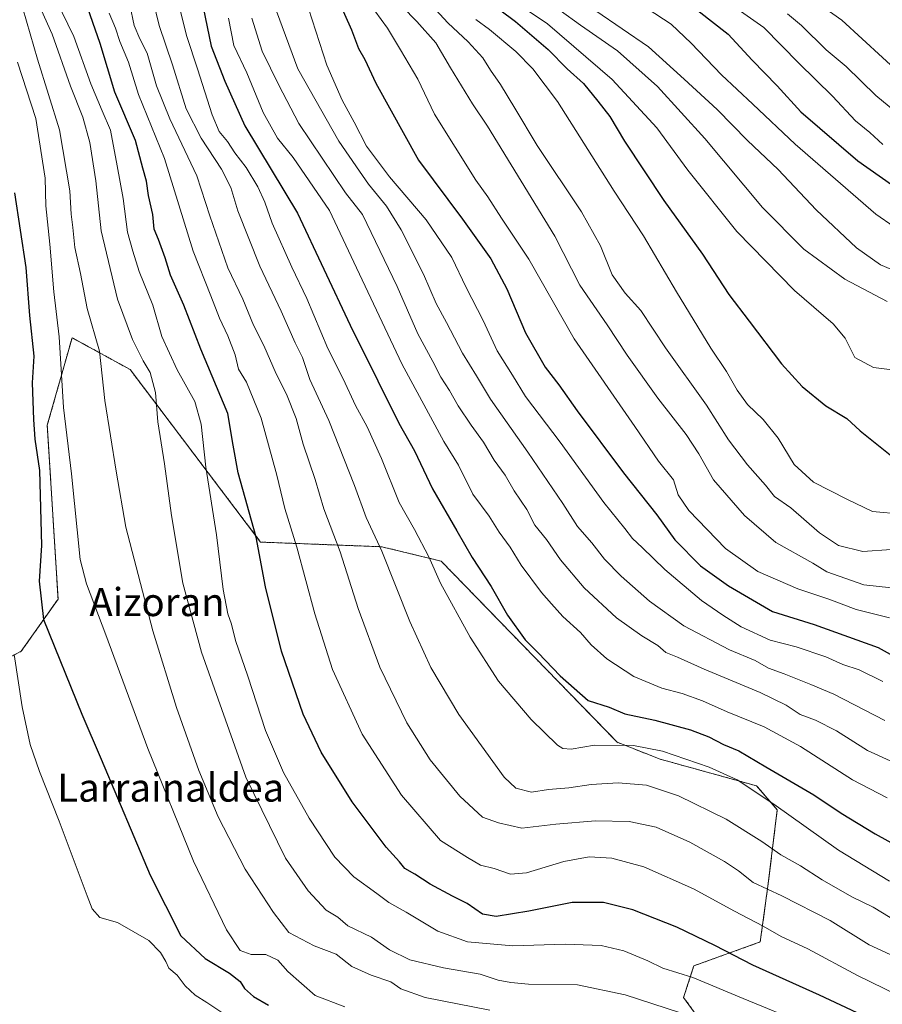
# Model space of a CAD drawing. Units: metres. Extents: x 637593 to 641038, y 4757573 to 4759956.
# Drawn here: x 640538 to 640783, y 4759331 to 4759611 of the extents above; entities that cross this region are included whole.
import ezdxf
from ezdxf.enums import TextEntityAlignment as Align

# ---------------------------------------------------------------- set-up
doc = ezdxf.new("R2010")
doc.units = ezdxf.units.M
doc.header["$MEASUREMENT"] = 0
doc.linetypes.add('TRAZOS', pattern=[0.75, 0.5, -0.25])
for name, color, linetype, lineweight in [('Arbolado forestal', 92, 'TRAZOS', 0), ('Arbolado forestal CxS', 92, 'Continuous', 0), ('Curva de nivel maestra', 36, 'Continuous', 30), ('Curva de nivel normal', 36, 'Continuous', 0), ('Prado', 92, 'Continuous', 0), ('Prado CxS', 92, 'Continuous', 0), ('Texto cartográfico', 19, 'Continuous', 0)]:
    doc.layers.add(name, color=color, linetype=linetype, lineweight=lineweight)
doc.styles.add('Arial', font='txt', dxfattribs={"height": 0.2})

# ---------------------------------------------------------------- blocks, each defined once
blk = doc.blocks.new('*U154')
at = {"layer": 'Arbolado forestal CxS', "color": 92, "linetype": 'Continuous', "lineweight": 0}
blk.add_polyline3d([(640737.2, 4759318.48, 812.04), (640726.58, 4759333.09, 817), (640729.49, 4759342.1, 821.64), (640748.39, 4759348.89, 827.52), (640750.56, 4759364.82, 834.93), (640753.23, 4759386.47, 844.59), (640747.36, 4759393.33, 845.52), (640719.88, 4759400.94, 843.49), (640707.7, 4759405.74, 845.17), (640657.61, 4759457.3, 845.81), (640640.75, 4759461.39, 840), (640606.25, 4759462.72, 824.9), (640569.11, 4759511.84, 812.46), (640552.62, 4759520.91, 806.71), (640545.57, 4759495.98, 802.19), (640548.62, 4759446.5, 801.87), (640538.17, 4759431.65, 795.94), (640525.62, 4759425.01, 793.04)], dxfattribs=at)
blk = doc.blocks.new('*U164')
at = {"layer": 'Curva de nivel normal', "color": 36, "linetype": 'Continuous', "lineweight": 0}
blk.add_polyline3d([(640610.8, 4759613.87, 865), (640616.84, 4759597.44, 865), (640628.47, 4759576.85, 865), (640634.36, 4759568.31, 865), (640636.9, 4759564.62, 865), (640642.08, 4759558.31, 865), (640646.28, 4759551.65, 865), (640652.63, 4759539.03, 865), (640656.19, 4759530.64, 865), (640659.17, 4759525.26, 865), (640663.65, 4759516.49, 865), (640667.65, 4759510.08, 865), (640671.67, 4759503.41, 865), (640682.26, 4759488.36, 865), (640692.21, 4759473.68, 865), (640696.36, 4759467.18, 865), (640700.48, 4759462.48, 865), (640704.1, 4759457.83, 865), (640708.81, 4759453, 865), (640716.87, 4759445.92, 865), (640726.68, 4759438.92, 865), (640739.68, 4759432.09, 865), (640746.92, 4759429, 865), (640750.74, 4759426.81, 865), (640755.16, 4759425.23, 865), (640762.74, 4759422.15, 865), (640769.32, 4759419.47, 865), (640783.85, 4759411.92, 865)], dxfattribs=at)
blk = doc.blocks.new('*U168')
at = {"layer": 'Curva de nivel normal', "color": 36, "linetype": 'Continuous', "lineweight": 0}
blk.add_polyline3d([(640791.43, 4759331.88, 830), (640776.04, 4759339.32, 830), (640761.88, 4759346.96, 830), (640754.33, 4759350.48, 830), (640749.18, 4759353.42, 830), (640741.02, 4759357.7, 830), (640729.35, 4759364.02, 830), (640715.3, 4759370.27, 830), (640706.2, 4759372.74, 830), (640699.71, 4759373.14, 830), (640692.54, 4759371.83, 830), (640681.92, 4759368.59, 830), (640677.33, 4759368.2, 830), (640672.66, 4759369.76, 830), (640668.79, 4759370.74, 830), (640665.07, 4759372.98, 830), (640657.45, 4759377.73, 830), (640646.36, 4759390.65, 830), (640635.1, 4759408.06, 830), (640626.68, 4759426.47, 830), (640621.63, 4759442.33, 830), (640616.59, 4759461.31, 830), (640613.18, 4759472.26, 830), (640610.9, 4759481.81, 830), (640606.4, 4759497.97, 830), (640602.27, 4759508.25, 830), (640600, 4759511.97, 830), (640598.98, 4759515.99, 830), (640596.95, 4759521.41, 830), (640594.54, 4759526.42, 830), (640592.05, 4759532.8, 830), (640587.07, 4759545.57, 830), (640578.92, 4759571.95, 830), (640571.47, 4759590.14, 830), (640568.66, 4759599.32, 830), (640566.24, 4759605.19, 830), (640564.92, 4759608.99, 830), (640563.19, 4759613.28, 830)], dxfattribs=at)
blk = doc.blocks.new('*U169')
at = {"layer": 'Curva de nivel normal', "color": 36, "linetype": 'Continuous', "lineweight": 0}
blk.add_polyline3d([(640652.63, 4759618.09, 890), (640659.51, 4759610.49, 890), (640665.27, 4759605.1, 890), (640669.42, 4759600.58, 890), (640671.61, 4759597.06, 890), (640674.48, 4759593.01, 890), (640678.59, 4759586.27, 890), (640684.92, 4759575.64, 890), (640697.55, 4759556.73, 890), (640702.92, 4759547.01, 890), (640706.22, 4759538.79, 890), (640709.93, 4759533.62, 890), (640714.4, 4759528.63, 890), (640721.46, 4759517.99, 890), (640733.11, 4759501.66, 890), (640739.36, 4759491.8, 890), (640744.8, 4759484.68, 890), (640749.91, 4759478.94, 890), (640752.42, 4759475.66, 890), (640757.13, 4759472.49, 890), (640765.28, 4759465.35, 890), (640770.68, 4759461.72, 890), (640777.59, 4759460.07, 890), (640785.59, 4759460.61, 890)], dxfattribs=at)
blk = doc.blocks.new('*U171')
at = {"layer": 'Curva de nivel normal', "color": 36, "linetype": 'Continuous', "lineweight": 0}
blk.add_polyline3d([(640787.44, 4759511.6, 905), (640780.62, 4759512.38, 905), (640775.26, 4759515.26, 905), (640772.53, 4759520.8, 905), (640769.16, 4759524.87, 905), (640758.14, 4759534.38, 905), (640741.76, 4759551.15, 905), (640727.74, 4759568.55, 905), (640718.98, 4759580.69, 905), (640706.29, 4759594.44, 905), (640687.83, 4759610.23, 905), (640675.18, 4759618.91, 905)], dxfattribs=at)
blk = doc.blocks.new('*U173')
at = {"layer": 'Curva de nivel normal', "color": 36, "linetype": 'Continuous', "lineweight": 0}
blk.add_polyline3d([(640701.61, 4759613.96, 915), (640716.63, 4759603.66, 915), (640726.78, 4759594.48, 915), (640736.12, 4759585.86, 915), (640744.8, 4759577.01, 915), (640753.48, 4759568.76, 915), (640764.31, 4759557.33, 915), (640775.77, 4759546.45, 915), (640782.58, 4759541.65, 915), (640792.55, 4759537.46, 915)], dxfattribs=at)
blk = doc.blocks.new('*U175')
at = {"layer": 'Curva de nivel normal', "color": 36, "linetype": 'Continuous', "lineweight": 0}
blk.add_polyline3d([(640679.88, 4759622.47, 910), (640697.21, 4759609.84, 910), (640707.8, 4759602.54, 910), (640719.17, 4759592.4, 910), (640732.64, 4759577.58, 910), (640749.04, 4759557.97, 910), (640760.79, 4759546.06, 910), (640772.47, 4759537.61, 910), (640784.46, 4759531.25, 910)], dxfattribs=at)
blk = doc.blocks.new('*U178')
at = {"layer": 'Curva de nivel normal', "color": 36, "linetype": 'Continuous', "lineweight": 0}
blk.add_polyline3d([(640667.44, 4759611.46, 895), (640671.35, 4759608.6, 895), (640678.9, 4759602.38, 895), (640683.65, 4759597.41, 895), (640690.74, 4759588.13, 895), (640706.87, 4759562.6, 895), (640715.17, 4759549.9, 895), (640724.53, 4759533.93, 895), (640734.34, 4759517.94, 895), (640738.76, 4759511.28, 895), (640741.79, 4759505.98, 895), (640744.8, 4759501.93, 895), (640749.24, 4759497.64, 895), (640753.5, 4759492.32, 895), (640758.05, 4759484.79, 895), (640763.58, 4759479.81, 895), (640772.99, 4759474.9, 895), (640780.36, 4759471.43, 895), (640788.72, 4759470.67, 895)], dxfattribs=at)
blk = doc.blocks.new('*U180')
at = {"layer": 'Curva de nivel normal', "color": 36, "linetype": 'Continuous', "lineweight": 0}
blk.add_polyline3d([(640538.59, 4759614.64, 810), (640542.76, 4759600.15, 810), (640549.04, 4759580.09, 810), (640552.02, 4759562.74, 810), (640552.35, 4759556.07, 810), (640552.85, 4759552.23, 810), (640553.44, 4759546.61, 810), (640555.01, 4759539.18, 810), (640556.88, 4759529.2, 810), (640560.39, 4759517.07, 810), (640561.93, 4759503, 810), (640565.14, 4759482.87, 810), (640567.87, 4759466.93, 810), (640575.61, 4759437.45, 810), (640582.34, 4759415.59, 810), (640588.63, 4759397.7, 810), (640594.16, 4759384.55, 810), (640601.81, 4759369.65, 810), (640609.95, 4759357.26, 810), (640614.31, 4759351.61, 810), (640621.5, 4759347.8, 810), (640627.72, 4759345.4, 810), (640632.18, 4759341.92, 810), (640637.7, 4759339.41, 810), (640643.32, 4759337.58, 810), (640646.16, 4759335.52, 810), (640653.04, 4759333.11, 810), (640671.42, 4759329.52, 810)], dxfattribs=at)
blk = doc.blocks.new('*U181')
at = {"layer": 'Curva de nivel normal', "color": 36, "linetype": 'Continuous', "lineweight": 0}
blk.add_polyline3d([(640761.11, 4759325.59, 820), (640743.52, 4759332.82, 820), (640729.24, 4759338.77, 820), (640720.7, 4759341.45, 820), (640716.42, 4759343.5, 820), (640709.54, 4759346.33, 820), (640703.09, 4759347.85, 820), (640692.86, 4759348.31, 820), (640678.03, 4759347.78, 820), (640665.12, 4759348.91, 820), (640656.69, 4759351.95, 820), (640647.62, 4759357.36, 820), (640642.69, 4759360.09, 820), (640639.32, 4759362.68, 820), (640632.81, 4759367.41, 820), (640627.36, 4759373.06, 820), (640620.03, 4759384.09, 820), (640612.73, 4759397.12, 820), (640607.67, 4759409.06, 820), (640602.65, 4759424.6, 820), (640599.15, 4759434.73, 820), (640598.01, 4759439.33, 820), (640596.89, 4759442.29, 820), (640595.63, 4759449.2, 820), (640593.72, 4759464.75, 820), (640590.67, 4759484.03, 820), (640589.33, 4759496.33, 820), (640587.54, 4759502.7, 820), (640582.48, 4759511.8, 820), (640578.19, 4759521.22, 820), (640575.55, 4759530.13, 820), (640571.72, 4759539.73, 820), (640569.9, 4759545.58, 820), (640568.34, 4759550.9, 820), (640567.15, 4759560.5, 820), (640565.45, 4759569.84, 820), (640563.57, 4759579.96, 820), (640561.16, 4759585.5, 820), (640557.94, 4759593.2, 820), (640553.15, 4759606.65, 820), (640548.08, 4759616.98, 820)], dxfattribs=at)
blk = doc.blocks.new('*U185')
at = {"layer": 'Curva de nivel normal', "color": 36, "linetype": 'Continuous', "lineweight": 0}
blk.add_polyline3d([(640646.48, 4759615.2, 885), (640650.72, 4759610.93, 885), (640656.12, 4759604.8, 885), (640660.3, 4759597.76, 885), (640666.54, 4759587.51, 885), (640670.84, 4759581.14, 885), (640689.95, 4759549.78, 885), (640697.05, 4759535.85, 885), (640704.79, 4759524.58, 885), (640710.51, 4759515.95, 885), (640719.28, 4759503.69, 885), (640727.3, 4759493.38, 885), (640730.88, 4759487.86, 885), (640735.07, 4759480.46, 885), (640743.95, 4759470.27, 885), (640752.86, 4759462.6, 885), (640763.39, 4759456.72, 885), (640767.35, 4759454.3, 885), (640777.84, 4759450.56, 885), (640785.73, 4759449.66, 885)], dxfattribs=at)
blk = doc.blocks.new('*U189')
at = {"layer": 'Curva de nivel normal', "color": 36, "linetype": 'Continuous', "lineweight": 0}
blk.add_polyline3d([(640787.44, 4759399.51, 860), (640778.89, 4759403.4, 860), (640770.06, 4759408.96, 860), (640764.1, 4759412.03, 860), (640759.71, 4759413.68, 860), (640755.74, 4759416.3, 860), (640748.39, 4759419.92, 860), (640732.47, 4759426.55, 860), (640724.86, 4759429.94, 860), (640721.57, 4759431.31, 860), (640719.25, 4759433.32, 860), (640714.72, 4759436.03, 860), (640707.49, 4759441.19, 860), (640698.29, 4759449.7, 860), (640691.58, 4759457.68, 860), (640687.58, 4759463.43, 860), (640684.22, 4759467.56, 860), (640681.94, 4759471.96, 860), (640678.34, 4759477.31, 860), (640675.84, 4759481.8, 860), (640672.71, 4759486, 860), (640669.62, 4759491.19, 860), (640666.12, 4759495.99, 860), (640662.48, 4759501.5, 860), (640660.02, 4759505.87, 860), (640657.5, 4759509.68, 860), (640655.24, 4759514.09, 860), (640650.99, 4759522.05, 860), (640645.06, 4759535.44, 860), (640635.25, 4759555.97, 860), (640630.42, 4759562.14, 860), (640617.14, 4759581.86, 860), (640611.43, 4759592.81, 860), (640606.73, 4759602.45, 860), (640603.76, 4759611.82, 860)], dxfattribs=at)
blk = doc.blocks.new('*U190')
at = {"layer": 'Curva de nivel normal', "color": 36, "linetype": 'Continuous', "lineweight": 0}
blk.add_polyline3d([(640784.5, 4759389.9, 855), (640774.62, 4759395.01, 855), (640759.82, 4759404.56, 855), (640749.52, 4759410.1, 855), (640738.98, 4759414.42, 855), (640731.98, 4759417.56, 855), (640726.2, 4759419.61, 855), (640720.42, 4759421.16, 855), (640712.4, 4759424.48, 855), (640704.76, 4759429.5, 855), (640700.32, 4759433.52, 855), (640697.22, 4759437, 855), (640692.23, 4759441.5, 855), (640689.02, 4759445.19, 855), (640686.11, 4759448.37, 855), (640680.41, 4759456.15, 855), (640677.25, 4759461.32, 855), (640674.08, 4759465.53, 855), (640671.3, 4759470.12, 855), (640666.64, 4759476.36, 855), (640662.51, 4759484.66, 855), (640658.41, 4759491.33, 855), (640646.38, 4759513.44, 855), (640632.77, 4759542.44, 855), (640625.8, 4759557.08, 855), (640615.52, 4759572.19, 855), (640611.07, 4759577.68, 855), (640606.98, 4759584.98, 855), (640602.36, 4759596.33, 855), (640598.62, 4759604.05, 855), (640597.1, 4759611.87, 855)], dxfattribs=at)
blk = doc.blocks.new('*U194')
at = {"layer": 'Curva de nivel normal', "color": 36, "linetype": 'Continuous', "lineweight": 0}
blk.add_polyline3d([(640739.02, 4759616.52, 930), (640749.45, 4759609.19, 930), (640759.37, 4759599.09, 930), (640768.92, 4759589.65, 930), (640775.51, 4759582.66, 930), (640779.55, 4759579.28, 930), (640783.29, 4759575.88, 930)], dxfattribs=at)
blk = doc.blocks.new('*U196')
at = {"layer": 'Curva de nivel normal', "color": 36, "linetype": 'Continuous', "lineweight": 0}
blk.add_polyline3d([(640796.96, 4759545.29, 920), (640781.28, 4759556.07, 920), (640758.36, 4759575.95, 920), (640746.31, 4759587.42, 920), (640737.4, 4759595.72, 920), (640728.73, 4759604.79, 920), (640723.09, 4759610.15, 920), (640716.26, 4759614.65, 920)], dxfattribs=at)
blk = doc.blocks.new('*U198')
at = {"layer": 'Curva de nivel normal', "color": 36, "linetype": 'Continuous', "lineweight": 0}
blk.add_polyline3d([(640787.79, 4759344.2, 835), (640779.34, 4759348.08, 835), (640768.23, 4759354.98, 835), (640754.57, 4759361.98, 835), (640746.38, 4759365.79, 835), (640742.24, 4759369.18, 835), (640738.25, 4759371.81, 835), (640728.31, 4759377.32, 835), (640718.77, 4759381.53, 835), (640711.13, 4759383.2, 835), (640701.47, 4759383.38, 835), (640690.24, 4759382.45, 835), (640680.52, 4759381.25, 835), (640673.97, 4759382.83, 835), (640669.36, 4759384.44, 835), (640662.97, 4759390.38, 835), (640654.46, 4759400.77, 835), (640647.86, 4759411.24, 835), (640640.16, 4759427.14, 835), (640634.04, 4759443.77, 835), (640628.9, 4759459.97, 835), (640624.2, 4759472.2, 835), (640621.78, 4759480.57, 835), (640618.39, 4759490.6, 835), (640616.33, 4759497.93, 835), (640613.66, 4759504.8, 835), (640610.65, 4759510.61, 835), (640607.2, 4759518.7, 835), (640604.25, 4759524.46, 835), (640601.15, 4759531.87, 835), (640596.97, 4759540.77, 835), (640591.84, 4759555.57, 835), (640588.07, 4759567.01, 835), (640580.4, 4759583.24, 835), (640576.67, 4759592.62, 835), (640573.94, 4759601.86, 835), (640571.91, 4759605.95, 835), (640570.26, 4759609.82, 835), (640569.01, 4759615.69, 835)], dxfattribs=at)
blk = doc.blocks.new('*U200')
at = {"layer": 'Curva de nivel normal', "color": 36, "linetype": 'Continuous', "lineweight": 0}
blk.add_polyline3d([(640635.17, 4759618.94, 880), (640642.36, 4759609.02, 880), (640646.09, 4759602.86, 880), (640650.99, 4759594.46, 880), (640655.73, 4759584.54, 880), (640667.45, 4759565.73, 880), (640670.87, 4759560.98, 880), (640674.78, 4759554.97, 880), (640682.53, 4759543.24, 880), (640695.48, 4759520.55, 880), (640712.71, 4759495.59, 880), (640719.46, 4759485.75, 880), (640723.7, 4759480.4, 880), (640725.06, 4759476.13, 880), (640728.03, 4759471.74, 880), (640738.46, 4759460.9, 880), (640747.72, 4759454.33, 880), (640759.05, 4759449.43, 880), (640767.86, 4759446.48, 880), (640775.69, 4759443.5, 880), (640785.2, 4759441.14, 880)], dxfattribs=at)
blk = doc.blocks.new('*U205')
at = {"layer": 'Curva de nivel normal', "color": 36, "linetype": 'Continuous', "lineweight": 0}
blk.add_polyline3d([(640785.11, 4759366.18, 845), (640770.66, 4759375.05, 845), (640752.24, 4759388.1, 845), (640741.78, 4759395.09, 845), (640733.87, 4759398.67, 845), (640720.55, 4759403.22, 845), (640712.33, 4759404.82, 845), (640701.25, 4759404.94, 845), (640694.56, 4759403.79, 845), (640692.21, 4759403.98, 845), (640690.74, 4759404.96, 845), (640683.17, 4759412.25, 845), (640673.96, 4759423.12, 845), (640665.87, 4759435.61, 845), (640657.45, 4759451.05, 845), (640654.13, 4759458.54, 845), (640650.07, 4759466.35, 845), (640645.68, 4759474.03, 845), (640640.67, 4759486.54, 845), (640636.59, 4759495.57, 845), (640633.2, 4759501.6, 845), (640629.78, 4759509.17, 845), (640625.4, 4759517.8, 845), (640619.42, 4759532.03, 845), (640615.14, 4759541.01, 845), (640609.58, 4759553.5, 845), (640607.48, 4759559.45, 845), (640605.48, 4759563.87, 845), (640602.12, 4759569.39, 845), (640598.92, 4759573.53, 845), (640596.82, 4759576.76, 845), (640594.45, 4759579.62, 845), (640592.47, 4759584.33, 845), (640588.31, 4759597.48, 845), (640585.26, 4759606.64, 845), (640581.87, 4759620.26, 845)], dxfattribs=at)
blk = doc.blocks.new('*U209')
at = {"layer": 'Curva de nivel normal', "color": 36, "linetype": 'Continuous', "lineweight": 0}
blk.add_polyline3d([(640756.13, 4759613.11, 935), (640760.09, 4759609.78, 935), (640767.1, 4759602.83, 935), (640772.81, 4759598.06, 935), (640781.22, 4759589.88, 935), (640789.87, 4759582.74, 935)], dxfattribs=at)
blk = doc.blocks.new('*U214')
at = {"layer": 'Curva de nivel maestra', "color": 36, "linetype": 'Continuous', "lineweight": 30}
blk.add_polyline3d([(640665.76, 4759620.66, 900), (640678.73, 4759610.95, 900), (640688.06, 4759602.91, 900), (640693.43, 4759597.44, 900), (640698.09, 4759593.27, 900), (640702.14, 4759588.2, 900), (640705.62, 4759583.88, 900), (640709.76, 4759576.88, 900), (640720.91, 4759559.98, 900), (640731.93, 4759544.66, 900), (640739.48, 4759533.22, 900), (640745.26, 4759525.65, 900), (640754.43, 4759513.5, 900), (640760.28, 4759507.02, 900), (640767.05, 4759501.49, 900), (640773.06, 4759497.94, 900), (640776.79, 4759494.43, 900), (640785.38, 4759487.57, 900)], dxfattribs=at)
blk = doc.blocks.new('*U219')
at = {"layer": 'Curva de nivel maestra', "color": 36, "linetype": 'Continuous', "lineweight": 30}
blk.add_polyline3d([(640782.01, 4759325.84, 825), (640765.25, 4759333.78, 825), (640746.25, 4759342.29, 825), (640735.48, 4759347.93, 825), (640724.68, 4759353.12, 825), (640712.18, 4759358.04, 825), (640703.76, 4759360.13, 825), (640694.92, 4759360.15, 825), (640682.59, 4759357.69, 825), (640673.25, 4759356.11, 825), (640669.36, 4759356.82, 825), (640664.99, 4759359.82, 825), (640660.86, 4759361.93, 825), (640654.51, 4759365.39, 825), (640650.08, 4759368.2, 825), (640647.24, 4759369.82, 825), (640645.77, 4759371.75, 825), (640642.01, 4759375.86, 825), (640632.29, 4759388.81, 825), (640623.49, 4759402.89, 825), (640618.38, 4759413.76, 825), (640612.19, 4759431.66, 825), (640607.6, 4759450.02, 825), (640605.02, 4759464.12, 825), (640599.87, 4759482.41, 825), (640598.41, 4759490.34, 825), (640596.92, 4759499.32, 825), (640589.25, 4759517.64, 825), (640584.43, 4759530.15, 825), (640580.62, 4759538.67, 825), (640579.05, 4759543.6, 825), (640577.17, 4759548.85, 825), (640575.97, 4759551.84, 825), (640575.6, 4759555.96, 825), (640574.33, 4759561.38, 825), (640573.74, 4759565.46, 825), (640572.76, 4759569.14, 825), (640570.69, 4759577.07, 825), (640564.73, 4759590.78, 825), (640560.64, 4759604.69, 825), (640555.02, 4759620.77, 825)], dxfattribs=at)
blk = doc.blocks.new('*U220')
at = {"layer": 'Curva de nivel maestra', "color": 36, "linetype": 'Continuous', "lineweight": 30}
blk.add_polyline3d([(640625.74, 4759622.88, 875), (640632.06, 4759608.5, 875), (640634.11, 4759603.26, 875), (640635.87, 4759600.11, 875), (640639.06, 4759593.36, 875), (640651.14, 4759571.4, 875), (640663.64, 4759554.66, 875), (640671.73, 4759543.35, 875), (640676.29, 4759534.78, 875), (640681.6, 4759522.32, 875), (640687.23, 4759512.49, 875), (640691.09, 4759507.52, 875), (640696.28, 4759500.07, 875), (640709.51, 4759482.48, 875), (640718.98, 4759470.5, 875), (640724.07, 4759463.33, 875), (640731.43, 4759456.01, 875), (640739.38, 4759450.27, 875), (640751.85, 4759442.98, 875), (640763.76, 4759439.22, 875), (640781.92, 4759432.67, 875), (640795.36, 4759425.26, 875)], dxfattribs=at)
blk = doc.blocks.new('*U221')
at = {"layer": 'Curva de nivel maestra', "color": 36, "linetype": 'Continuous', "lineweight": 30}
blk.add_polyline3d([(640730.65, 4759614.02, 925), (640739.22, 4759607.35, 925), (640746.11, 4759599.94, 925), (640753.21, 4759592.61, 925), (640759.9, 4759585.24, 925), (640776.19, 4759571.29, 925), (640792.7, 4759559.54, 925)], dxfattribs=at)

msp = doc.modelspace()

# ---------------------------------------------------------------- linework, layer by layer
at = {"layer": 'Arbolado forestal', "color": 92, "linetype": 'TRAZOS', "lineweight": 0}
msp.add_polyline3d([(640737.2, 4759318.48, 812.04), (640726.58, 4759333.09, 817), (640729.49, 4759342.1, 821.64), (640748.39, 4759348.89, 827.52), (640750.56, 4759364.82, 834.93), (640753.23, 4759386.47, 844.59), (640747.36, 4759393.33, 845.52), (640719.87, 4759400.94, 843.49), (640707.7, 4759405.74, 845.17), (640657.6, 4759457.3, 845.81), (640640.75, 4759461.39, 840), (640606.25, 4759462.72, 824.9), (640569.11, 4759511.84, 812.46), (640552.62, 4759520.91, 806.71), (640545.57, 4759495.98, 802.19), (640548.62, 4759446.5, 801.87), (640538.17, 4759431.65, 795.94), (640525.62, 4759425.01, 793.04)], dxfattribs=at)
at = {"layer": 'Curva de nivel maestra', "color": 36, "linetype": 'Continuous', "lineweight": 30}
for points in [[(640589.89, 4759614.89, 850), (640592.22, 4759603.92, 850), (640596.11, 4759593.93, 850), (640601.77, 4759581.23, 850), (640616.76, 4759556.34, 850), (640631.69, 4759524.43, 850), (640639.58, 4759508.65, 850), (640645.54, 4759496.62, 850), (640650.06, 4759488.72, 850), (640655.17, 4759477.91, 850), (640662.04, 4759465.96, 850), (640666.47, 4759458.29, 850), (640671.83, 4759450.09, 850), (640676.53, 4759441.93, 850), (640681.5, 4759434.9, 850), (640685.17, 4759431.24, 850), (640691.44, 4759424.62, 850), (640699.44, 4759417.66, 850), (640705.41, 4759415.75, 850), (640709.87, 4759413.88, 850), (640718.41, 4759412.07, 850), (640728.55, 4759409.28, 850), (640733.78, 4759407.26, 850), (640737.9, 4759405.06, 850), (640742.33, 4759403.26, 850), (640749.94, 4759398.7, 850), (640763.65, 4759390.82, 850), (640771.45, 4759385.55, 850), (640781.08, 4759379.72, 850), (640790.19, 4759374.63, 850)], [(640536.26, 4759562.12, 800), (640539.48, 4759540.86, 800), (640540.49, 4759527.21, 800), (640541.76, 4759515.68, 800), (640541.26, 4759508.08, 800), (640541.68, 4759497.6, 800), (640541.99, 4759492.06, 800), (640543.35, 4759483.08, 800), (640543.88, 4759461.78, 800), (640543.25, 4759451.64, 800), (640544.49, 4759440.72, 800), (640555.39, 4759413.78, 800), (640560.9, 4759400.96, 800), (640574.82, 4759367.88, 800), (640583.59, 4759350.66, 800), (640590.46, 4759344.14, 800), (640597.38, 4759340.05, 800), (640600.44, 4759337.67, 800), (640601.7, 4759335.64, 800), (640604.22, 4759333.38, 800), (640608.52, 4759330.92, 800)]]:
    msp.add_polyline3d(points, dxfattribs=at)
at = {"layer": 'Curva de nivel normal', "color": 36, "linetype": 'Continuous', "lineweight": 0}
for points in [[(640760.45, 4759619.22, 940), (640771.57, 4759611.29, 940), (640788.98, 4759595.31, 940)], [(640575.65, 4759616.8, 840), (640577.39, 4759609.78, 840), (640581.22, 4759598.6, 840), (640585.03, 4759586.08, 840), (640589.29, 4759577.68, 840), (640595.15, 4759568.88, 840), (640597.74, 4759563.7, 840), (640599.78, 4759557.05, 840), (640606.03, 4759541.3, 840), (640612.08, 4759528.47, 840), (640616.09, 4759519.48, 840), (640618.12, 4759515.23, 840), (640620.28, 4759509.03, 840), (640625.61, 4759497.38, 840), (640632.97, 4759478.86, 840), (640636.31, 4759469.71, 840), (640640.78, 4759460.18, 840), (640648.74, 4759440.14, 840), (640654.67, 4759427.04, 840), (640662.6, 4759413.68, 840), (640675.53, 4759395.77, 840), (640678.84, 4759392.67, 840), (640683.35, 4759391.57, 840), (640688.17, 4759392.31, 840), (640693.92, 4759392.76, 840), (640700.25, 4759393.72, 840), (640707.94, 4759394.21, 840), (640715.98, 4759393.51, 840), (640725.09, 4759390.53, 840), (640738.73, 4759383.84, 840), (640748.88, 4759377.52, 840), (640754.23, 4759373.7, 840), (640759.79, 4759370.56, 840), (640765.98, 4759366.56, 840), (640774.41, 4759361.78, 840), (640780.55, 4759358.81, 840), (640787.49, 4759354.49, 840)], [(640543.94, 4759614.09, 815), (640546.91, 4759607.32, 815), (640552.12, 4759592.5, 815), (640555.67, 4759583.72, 815), (640557.7, 4759576.47, 815), (640559.34, 4759565.52, 815), (640560.86, 4759551.28, 815), (640565.54, 4759531.84, 815), (640569.83, 4759520.36, 815), (640572.87, 4759514.34, 815), (640574.81, 4759510.99, 815), (640576.34, 4759505.33, 815), (640577.04, 4759496.99, 815), (640578.89, 4759484.99, 815), (640580.86, 4759470.33, 815), (640584.1, 4759451.01, 815), (640589.42, 4759431.34, 815), (640602.01, 4759395.79, 815), (640613.35, 4759372.74, 815), (640619.74, 4759363.47, 815), (640624.88, 4759357.96, 815), (640628.17, 4759355.91, 815), (640631.08, 4759353.49, 815), (640637.81, 4759350.22, 815), (640642.93, 4759346.67, 815), (640648.74, 4759343.76, 815), (640658.28, 4759341.52, 815), (640668.69, 4759339.74, 815), (640673.87, 4759338, 815), (640677.44, 4759337.36, 815), (640682.48, 4759336.88, 815), (640696.43, 4759336.67, 815), (640709.98, 4759333.81, 815), (640725.66, 4759328.72, 815)], [(640619.9, 4759614.62, 870), (640625.13, 4759598.52, 870), (640629.49, 4759588.54, 870), (640632.88, 4759582.26, 870), (640636.34, 4759575.39, 870), (640642.94, 4759566.68, 870), (640653.38, 4759554.44, 870), (640660.68, 4759543.7, 870), (640664.68, 4759535.21, 870), (640669.52, 4759525.77, 870), (640673.58, 4759517.19, 870), (640677.91, 4759510.23, 870), (640681.57, 4759504.21, 870), (640691.45, 4759491.19, 870), (640703.93, 4759474, 870), (640709.86, 4759466.6, 870), (640712, 4759463.74, 870), (640714.79, 4759461.17, 870), (640721.27, 4759454.88, 870), (640731.65, 4759446.08, 870), (640737.76, 4759441.9, 870), (640742.92, 4759438.56, 870), (640751.25, 4759434.79, 870), (640758.63, 4759432.86, 870), (640767.06, 4759430.07, 870), (640771.9, 4759427.85, 870), (640776.5, 4759426.4, 870), (640783.29, 4759423.04, 870)], [(640537.05, 4759599.29, 805), (640542.3, 4759583.31, 805), (640544.96, 4759566.32, 805), (640545.15, 4759558.4, 805), (640546.28, 4759547.54, 805), (640547.42, 4759533.94, 805), (640548.91, 4759521.18, 805), (640550.14, 4759501.01, 805), (640552.42, 4759482.15, 805), (640554.93, 4759457.79, 805), (640556.7, 4759450.83, 805), (640562.19, 4759436.33, 805), (640574.2, 4759403.98, 805), (640587.2, 4759371.92, 805), (640596.56, 4759352.3, 805), (640600.41, 4759346.48, 805), (640603.55, 4759345.3, 805), (640607.77, 4759345.29, 805), (640611.18, 4759343.69, 805), (640613.99, 4759340.47, 805), (640621.79, 4759333.63, 805), (640630.25, 4759330.45, 805)], [(640536.15, 4759430.72, 795), (640538.42, 4759415.82, 795), (640540.69, 4759405.09, 795), (640543.3, 4759397.37, 795), (640548.98, 4759383.31, 795), (640556.86, 4759362.05, 795), (640558.37, 4759358.31, 795), (640560.49, 4759355.87, 795), (640565.55, 4759354.46, 795), (640574.43, 4759349.33, 795), (640577.77, 4759345.92, 795), (640579.27, 4759343.31, 795), (640580.13, 4759341.4, 795), (640582.53, 4759339.4, 795), (640584.79, 4759336.39, 795), (640587.65, 4759333.72, 795), (640590.92, 4759331.69, 795), (640596.35, 4759328.05, 795)]]:
    msp.add_polyline3d(points, dxfattribs=at)
at = {"layer": 'Prado', "color": 92, "linetype": 'Continuous', "lineweight": 0}
msp.add_polyline3d([(640737.2, 4759318.48, 812.04), (640726.58, 4759333.09, 817), (640729.49, 4759342.1, 821.64), (640748.39, 4759348.89, 827.52), (640750.56, 4759364.82, 834.93), (640753.23, 4759386.47, 844.59), (640747.36, 4759393.33, 845.52), (640719.87, 4759400.94, 843.49), (640707.7, 4759405.74, 845.17), (640657.6, 4759457.3, 845.81), (640640.75, 4759461.39, 840), (640606.25, 4759462.72, 824.9), (640569.11, 4759511.84, 812.46), (640552.62, 4759520.91, 806.71), (640545.57, 4759495.98, 802.19), (640548.62, 4759446.5, 801.87), (640538.17, 4759431.65, 795.94), (640525.62, 4759425.01, 793.04)], dxfattribs=at)
at = {"layer": 'Prado CxS', "color": 92, "linetype": 'Continuous', "lineweight": 0}
msp.add_polyline3d([(640525.62, 4759425.01, 793.04), (640538.17, 4759431.65, 795.94), (640548.62, 4759446.5, 801.87), (640545.57, 4759495.98, 802.19), (640552.62, 4759520.91, 806.71), (640569.11, 4759511.84, 812.46), (640606.25, 4759462.72, 824.9), (640640.75, 4759461.39, 840), (640657.61, 4759457.3, 845.81), (640707.7, 4759405.74, 845.17), (640719.87, 4759400.94, 843.49), (640747.36, 4759393.33, 845.52), (640753.23, 4759386.47, 844.59), (640750.56, 4759364.82, 834.93), (640748.39, 4759348.89, 827.52), (640729.49, 4759342.1, 821.64), (640726.58, 4759333.09, 817), (640737.2, 4759318.48, 812.04)], dxfattribs=at)

# ---------------------------------------------------------------- block references
at = {"layer": 'Arbolado forestal CxS', "color": 92, "linetype": 'Continuous', "lineweight": 0}
msp.add_blockref('*U154', (0, 0), dxfattribs=at)
at = {"layer": 'Curva de nivel maestra', "color": 36, "linetype": 'Continuous', "lineweight": 30}
for name in ['*U221', '*U214', '*U220', '*U219']:
    msp.add_blockref(name, (0, 0), dxfattribs=at)
at = {"layer": 'Curva de nivel normal', "color": 36, "linetype": 'Continuous', "lineweight": 0}
for name in ['*U209', '*U173', '*U196', '*U175', '*U194', '*U171', '*U178', '*U169', '*U185', '*U200', '*U164', '*U189', '*U190', '*U205', '*U198', '*U168', '*U181', '*U180']:
    msp.add_blockref(name, (0, 0), dxfattribs=at)

# ---------------------------------------------------------------- texts
at = {"layer": 'Texto cartográfico', "color": 19, "linetype": 'Continuous', "lineweight": 0, "style": 'Arial'}
for s, p in [('Aizoran', (640576.77, 4759445.65)), ('Larrainaldea', (640580.68, 4759392.83))]:
    msp.add_text(s, height=8, dxfattribs=at).set_placement(p, align=Align.MIDDLE_CENTER)

doc.saveas('drawing.dxf')
